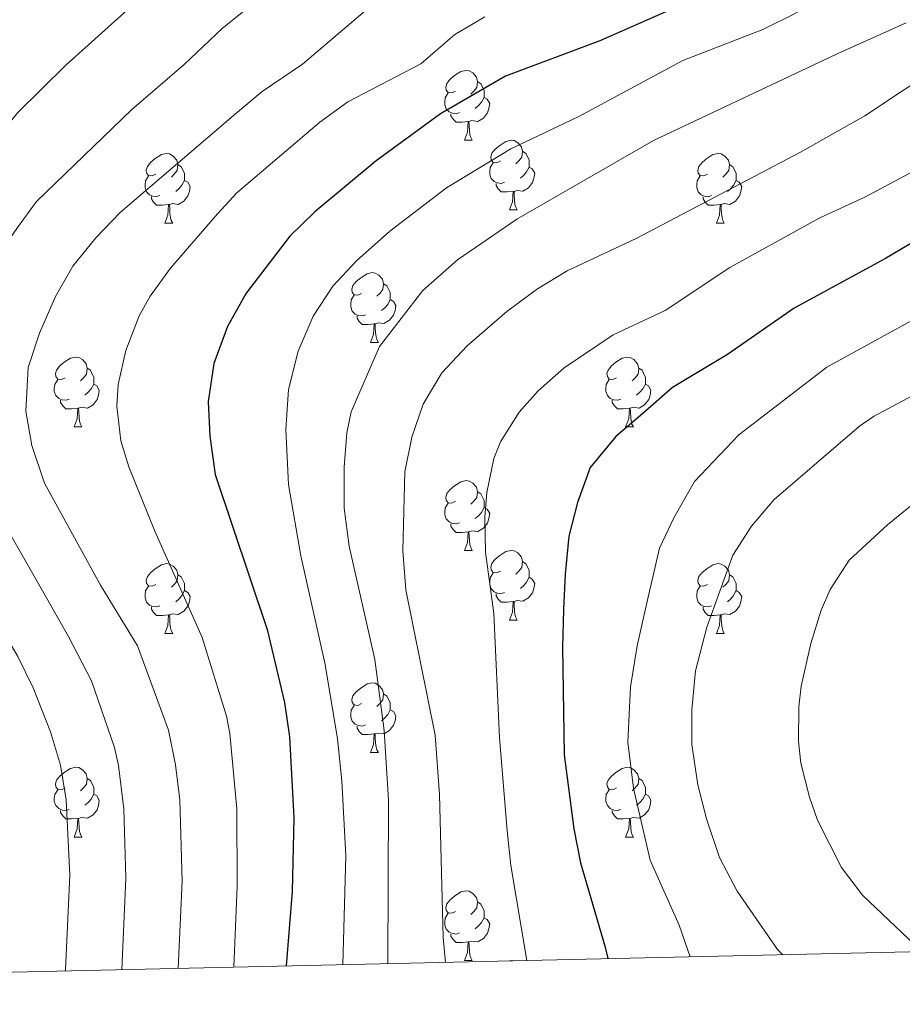
# Model space of a CAD drawing. Units: metres. Extents: x 653952 to 658473, y 4745955 to 4749026.
# Drawn here: x 656757 to 656884, y 4746407 to 4746548 of the extents above; entities that cross this region are included whole.
import ezdxf

# ---------------------------------------------------------------- set-up
doc = ezdxf.new("R2010")
doc.units = ezdxf.units.M
doc.header["$MEASUREMENT"] = 0
for name, color, linetype, lineweight in [('Level 36', 19, 'Continuous', 40), ('Level 4', 36, 'Continuous', 30), ('Level 5', 36, 'Continuous', 0), ('Level 61', 19, 'Continuous', 0)]:
    doc.layers.add(name, color=color, linetype=linetype, lineweight=lineweight)

msp = doc.modelspace()

# ---------------------------------------------------------------- linework, layer by layer
at = {"layer": 'Level 36', "color": 92, "linetype": 'Continuous', "lineweight": 0}
for points in [[(656819.95, 4746537.92), (656819.42, 4746537.66), (656818.89, 4746537.71), (656818.62, 4746538.08), (656818.57, 4746538.51), (656818.73, 4746539.03), (656819.21, 4746539.62), (656819.84, 4746540.15), (656820.74, 4746540.74), (656821.49, 4746540.9), (656821.91, 4746540.84), (656822.44, 4746540.53), (656822.97, 4746539.94), (656823.13, 4746539.3), (656823.02, 4746538.45), (656822.6, 4746537.92), (656822.18, 4746537.5)], [(656823.13, 4746539.3), (656823.61, 4746538.99), (656823.92, 4746538.35), (656824.08, 4746538.03), (656824.08, 4746537.45), (656824.08, 4746537.02), (656823.71, 4746536.33), (656823.29, 4746535.85), (656822.81, 4746535.43)], [(656820.53, 4746534.84), (656820.11, 4746534.68), (656819.52, 4746534.74), (656819.05, 4746534.95), (656818.62, 4746535.38), (656818.41, 4746535.96), (656818.41, 4746536.38), (656818.46, 4746536.97), (656818.89, 4746537.66)], [(656824.08, 4746537.02), (656824.54, 4746536.77), (656824.88, 4746536.16), (656824.77, 4746535.43), (656824.56, 4746534.79), (656823.98, 4746534.05), (656823.18, 4746533.57), (656822.33, 4746533.68), (656821.9, 4746533.55)], [(656821.79, 4746533.55), (656820.9, 4746533.46), (656820.06, 4746533.46), (656819.63, 4746533.89), (656819.31, 4746534.37), (656819.31, 4746534.68)], [(656821.25, 4746530.86), (656821.68, 4746532.02), (656821.79, 4746533.55), (656821.9, 4746533.55), (656821.94, 4746532.96), (656821.97, 4746532.28), (656822.04, 4746531.66), (656822.16, 4746531.26), (656822.37, 4746530.86)], [(656821.25, 4746530.86), (656822.37, 4746530.86)], [(656826.42, 4746527.89), (656825.89, 4746527.62), (656825.36, 4746527.68), (656825.1, 4746528.05), (656825.04, 4746528.47), (656825.2, 4746528.99), (656825.68, 4746529.59), (656826.32, 4746530.12), (656827.22, 4746530.7), (656827.96, 4746530.86), (656828.39, 4746530.81), (656828.92, 4746530.49), (656829.45, 4746529.91), (656829.61, 4746529.27), (656829.5, 4746528.42), (656829.07, 4746527.89), (656828.65, 4746527.46)], [(656776.87, 4746525.99), (656776.34, 4746525.72), (656775.81, 4746525.77), (656775.54, 4746526.15), (656775.49, 4746526.57), (656775.65, 4746527.09), (656776.13, 4746527.69), (656776.76, 4746528.21), (656777.66, 4746528.8), (656778.41, 4746528.96), (656778.83, 4746528.91), (656779.36, 4746528.59), (656779.89, 4746528.01), (656780.05, 4746527.37), (656779.94, 4746526.51), (656779.52, 4746525.99), (656779.1, 4746525.56)], [(656829.61, 4746529.27), (656830.08, 4746528.95), (656830.4, 4746528.31), (656830.56, 4746527.99), (656830.56, 4746527.41), (656830.56, 4746526.99), (656830.19, 4746526.3), (656829.77, 4746525.82), (656829.29, 4746525.4)], [(656856.19, 4746525.98), (656855.66, 4746525.72), (656855.13, 4746525.77), (656854.87, 4746526.14), (656854.81, 4746526.57), (656854.97, 4746527.09), (656855.45, 4746527.68), (656856.09, 4746528.21), (656856.99, 4746528.8), (656857.73, 4746528.96), (656858.16, 4746528.9), (656858.69, 4746528.59), (656859.22, 4746528), (656859.38, 4746527.36), (656859.27, 4746526.51), (656858.84, 4746525.98), (656858.42, 4746525.56)], [(656827.01, 4746524.81), (656826.58, 4746524.65), (656826, 4746524.71), (656825.52, 4746524.92), (656825.1, 4746525.34), (656824.88, 4746525.93), (656824.88, 4746526.35), (656824.94, 4746526.93), (656825.36, 4746527.62)], [(656780.05, 4746527.37), (656780.53, 4746527.05), (656780.84, 4746526.41), (656781, 4746526.09), (656781, 4746525.51), (656781, 4746525.09), (656780.63, 4746524.39), (656780.21, 4746523.91), (656779.73, 4746523.49)], [(656830.56, 4746526.99), (656831.01, 4746526.74), (656831.36, 4746526.12), (656831.25, 4746525.4), (656831.04, 4746524.76), (656830.45, 4746524.02), (656829.66, 4746523.54), (656828.81, 4746523.64), (656828.38, 4746523.51)], [(656859.38, 4746527.36), (656859.85, 4746527.05), (656860.17, 4746526.41), (656860.33, 4746526.09), (656860.33, 4746525.51), (656860.33, 4746525.08), (656859.96, 4746524.39), (656859.54, 4746523.91), (656859.06, 4746523.49)], [(656777.45, 4746522.91), (656777.03, 4746522.75), (656776.44, 4746522.81), (656775.97, 4746523.01), (656775.54, 4746523.44), (656775.33, 4746524.03), (656775.33, 4746524.45), (656775.38, 4746525.03), (656775.81, 4746525.72)], [(656781, 4746525.09), (656781.46, 4746524.83), (656781.8, 4746524.22), (656781.69, 4746523.49), (656781.48, 4746522.85), (656780.9, 4746522.11), (656780.1, 4746521.63), (656779.25, 4746521.74), (656778.82, 4746521.61)], [(656828.27, 4746523.51), (656827.38, 4746523.43), (656826.53, 4746523.43), (656826.11, 4746523.86), (656825.79, 4746524.33), (656825.79, 4746524.65)], [(656856.78, 4746522.9), (656856.35, 4746522.74), (656855.77, 4746522.8), (656855.29, 4746523.01), (656854.87, 4746523.44), (656854.65, 4746524.02), (656854.65, 4746524.44), (656854.71, 4746525.03), (656855.13, 4746525.72)], [(656860.33, 4746525.08), (656860.78, 4746524.83), (656861.13, 4746524.22), (656861.02, 4746523.49), (656860.81, 4746522.85), (656860.22, 4746522.11), (656859.43, 4746521.63), (656858.58, 4746521.74), (656858.15, 4746521.61)], [(656827.72, 4746520.83), (656828.16, 4746521.99), (656828.27, 4746523.51), (656828.38, 4746523.51), (656828.41, 4746522.93), (656828.45, 4746522.24), (656828.52, 4746521.63), (656828.63, 4746521.23), (656828.85, 4746520.83)], [(656778.71, 4746521.61), (656777.82, 4746521.53), (656776.98, 4746521.53), (656776.55, 4746521.95), (656776.23, 4746522.43), (656776.23, 4746522.75)], [(656858.04, 4746521.61), (656857.15, 4746521.52), (656856.3, 4746521.52), (656855.88, 4746521.95), (656855.56, 4746522.43), (656855.56, 4746522.74)], [(656778.17, 4746518.93), (656778.6, 4746520.09), (656778.71, 4746521.61), (656778.82, 4746521.61), (656778.86, 4746521.03), (656778.89, 4746520.34), (656778.96, 4746519.73), (656779.08, 4746519.33), (656779.29, 4746518.93)], [(656827.72, 4746520.83), (656828.85, 4746520.83)], [(656857.49, 4746518.92), (656857.93, 4746520.08), (656858.04, 4746521.61), (656858.15, 4746521.61), (656858.18, 4746521.02), (656858.22, 4746520.34), (656858.29, 4746519.72), (656858.4, 4746519.32), (656858.62, 4746518.92)], [(656778.17, 4746518.93), (656779.29, 4746518.93)], [(656857.49, 4746518.92), (656858.62, 4746518.92)], [(656806.44, 4746508.84), (656805.91, 4746508.58), (656805.38, 4746508.63), (656805.12, 4746509), (656805.06, 4746509.43), (656805.22, 4746509.95), (656805.7, 4746510.54), (656806.34, 4746511.07), (656807.24, 4746511.66), (656807.98, 4746511.82), (656808.41, 4746511.76), (656808.94, 4746511.45), (656809.47, 4746510.86), (656809.63, 4746510.22), (656809.52, 4746509.37), (656809.09, 4746508.84), (656808.67, 4746508.42)], [(656809.63, 4746510.22), (656810.1, 4746509.91), (656810.42, 4746509.27), (656810.58, 4746508.95), (656810.58, 4746508.37), (656810.58, 4746507.94), (656810.21, 4746507.25), (656809.79, 4746506.77), (656809.31, 4746506.35)], [(656807.03, 4746505.76), (656806.6, 4746505.6), (656806.02, 4746505.66), (656805.54, 4746505.87), (656805.12, 4746506.3), (656804.9, 4746506.88), (656804.9, 4746507.3), (656804.96, 4746507.89), (656805.38, 4746508.58)], [(656810.58, 4746507.94), (656811.03, 4746507.69), (656811.38, 4746507.08), (656811.27, 4746506.35), (656811.06, 4746505.71), (656810.47, 4746504.97), (656809.68, 4746504.49), (656808.83, 4746504.6), (656808.4, 4746504.47)], [(656808.29, 4746504.47), (656807.4, 4746504.38), (656806.55, 4746504.38), (656806.13, 4746504.81), (656805.81, 4746505.29), (656805.81, 4746505.6)], [(656807.74, 4746501.78), (656808.18, 4746502.94), (656808.29, 4746504.47), (656808.4, 4746504.47), (656808.43, 4746503.88), (656808.47, 4746503.2), (656808.54, 4746502.58), (656808.65, 4746502.18), (656808.87, 4746501.78)], [(656807.74, 4746501.78), (656808.87, 4746501.78)], [(656763.81, 4746496.7), (656763.28, 4746496.44), (656762.75, 4746496.49), (656762.48, 4746496.86), (656762.43, 4746497.29), (656762.59, 4746497.81), (656763.07, 4746498.4), (656763.7, 4746498.93), (656764.6, 4746499.52), (656765.35, 4746499.68), (656765.77, 4746499.62), (656766.3, 4746499.31), (656766.83, 4746498.72), (656766.99, 4746498.08), (656766.88, 4746497.23), (656766.46, 4746496.7), (656766.04, 4746496.28)], [(656843.13, 4746496.7), (656842.6, 4746496.44), (656842.07, 4746496.49), (656841.81, 4746496.86), (656841.75, 4746497.29), (656841.91, 4746497.81), (656842.39, 4746498.4), (656843.03, 4746498.93), (656843.93, 4746499.52), (656844.67, 4746499.68), (656845.1, 4746499.62), (656845.63, 4746499.31), (656846.16, 4746498.72), (656846.32, 4746498.08), (656846.21, 4746497.23), (656845.78, 4746496.7), (656845.36, 4746496.28)], [(656766.99, 4746498.08), (656767.47, 4746497.77), (656767.78, 4746497.13), (656767.94, 4746496.81), (656767.94, 4746496.23), (656767.94, 4746495.8), (656767.57, 4746495.11), (656767.15, 4746494.63), (656766.67, 4746494.21)], [(656846.32, 4746498.08), (656846.79, 4746497.77), (656847.11, 4746497.13), (656847.27, 4746496.81), (656847.27, 4746496.23), (656847.27, 4746495.8), (656846.9, 4746495.11), (656846.48, 4746494.63), (656846, 4746494.21)], [(656764.39, 4746493.62), (656763.97, 4746493.46), (656763.38, 4746493.52), (656762.91, 4746493.73), (656762.48, 4746494.16), (656762.27, 4746494.74), (656762.27, 4746495.16), (656762.32, 4746495.75), (656762.75, 4746496.44)], [(656843.72, 4746493.62), (656843.29, 4746493.46), (656842.71, 4746493.52), (656842.23, 4746493.73), (656841.81, 4746494.16), (656841.59, 4746494.74), (656841.59, 4746495.16), (656841.65, 4746495.75), (656842.07, 4746496.44)], [(656767.94, 4746495.8), (656768.4, 4746495.55), (656768.74, 4746494.94), (656768.63, 4746494.21), (656768.42, 4746493.57), (656767.84, 4746492.83), (656767.04, 4746492.35), (656766.19, 4746492.46), (656765.76, 4746492.33)], [(656847.27, 4746495.8), (656847.72, 4746495.55), (656848.07, 4746494.94), (656847.96, 4746494.21), (656847.75, 4746493.57), (656847.16, 4746492.83), (656846.37, 4746492.35), (656845.52, 4746492.46), (656845.09, 4746492.33)], [(656765.65, 4746492.33), (656764.76, 4746492.24), (656763.92, 4746492.24), (656763.49, 4746492.67), (656763.17, 4746493.15), (656763.17, 4746493.46)], [(656844.98, 4746492.33), (656844.09, 4746492.24), (656843.24, 4746492.24), (656842.82, 4746492.67), (656842.5, 4746493.15), (656842.5, 4746493.46)], [(656765.11, 4746489.64), (656765.54, 4746490.8), (656765.65, 4746492.33), (656765.76, 4746492.33), (656765.8, 4746491.74), (656765.83, 4746491.06), (656765.9, 4746490.44), (656766.02, 4746490.04), (656766.23, 4746489.64)], [(656844.43, 4746489.64), (656844.87, 4746490.8), (656844.98, 4746492.33), (656845.09, 4746492.33), (656845.12, 4746491.74), (656845.16, 4746491.06), (656845.23, 4746490.44), (656845.34, 4746490.04), (656845.56, 4746489.64)], [(656765.11, 4746489.64), (656766.23, 4746489.64)], [(656844.43, 4746489.64), (656845.56, 4746489.64)], [(656819.95, 4746478.93), (656819.42, 4746478.67), (656818.89, 4746478.72), (656818.62, 4746479.09), (656818.57, 4746479.52), (656818.73, 4746480.04), (656819.21, 4746480.63), (656819.84, 4746481.16), (656820.74, 4746481.75), (656821.49, 4746481.91), (656821.91, 4746481.85), (656822.44, 4746481.54), (656822.97, 4746480.95), (656823.13, 4746480.31), (656823.02, 4746479.46), (656822.6, 4746478.93), (656822.18, 4746478.51)], [(656823.13, 4746480.31), (656823.61, 4746480), (656823.92, 4746479.36), (656824.08, 4746479.04), (656824.08, 4746478.46), (656824.08, 4746478.03), (656823.71, 4746477.34), (656823.29, 4746476.86), (656822.81, 4746476.44)], [(656820.53, 4746475.85), (656820.11, 4746475.69), (656819.52, 4746475.75), (656819.05, 4746475.96), (656818.62, 4746476.39), (656818.41, 4746476.97), (656818.41, 4746477.39), (656818.46, 4746477.98), (656818.89, 4746478.67)], [(656824.08, 4746478.03), (656824.54, 4746477.78), (656824.88, 4746477.17), (656824.77, 4746476.44), (656824.56, 4746475.8), (656823.98, 4746475.06), (656823.18, 4746474.58), (656822.33, 4746474.69), (656821.9, 4746474.56)], [(656821.79, 4746474.56), (656820.9, 4746474.47), (656820.06, 4746474.47), (656819.63, 4746474.9), (656819.31, 4746475.38), (656819.31, 4746475.69)], [(656821.25, 4746471.87), (656821.68, 4746473.03), (656821.79, 4746474.56), (656821.9, 4746474.56), (656821.94, 4746473.97), (656821.97, 4746473.29), (656822.04, 4746472.67), (656822.16, 4746472.27), (656822.37, 4746471.87)], [(656821.25, 4746471.87), (656822.37, 4746471.87)], [(656826.42, 4746468.9), (656825.89, 4746468.63), (656825.36, 4746468.69), (656825.1, 4746469.06), (656825.04, 4746469.48), (656825.2, 4746470), (656825.68, 4746470.6), (656826.32, 4746471.13), (656827.22, 4746471.71), (656827.96, 4746471.87), (656828.39, 4746471.82), (656828.92, 4746471.5), (656829.45, 4746470.92), (656829.61, 4746470.28), (656829.5, 4746469.43), (656829.07, 4746468.9), (656828.65, 4746468.47)], [(656776.87, 4746466.99), (656776.34, 4746466.73), (656775.81, 4746466.78), (656775.54, 4746467.15), (656775.49, 4746467.58), (656775.65, 4746468.1), (656776.13, 4746468.69), (656776.76, 4746469.22), (656777.66, 4746469.81), (656778.41, 4746469.97), (656778.83, 4746469.91), (656779.36, 4746469.6), (656779.89, 4746469.01), (656780.05, 4746468.37), (656779.94, 4746467.52), (656779.52, 4746466.99), (656779.1, 4746466.57)], [(656829.61, 4746470.28), (656830.08, 4746469.96), (656830.4, 4746469.32), (656830.56, 4746469), (656830.56, 4746468.42), (656830.56, 4746468), (656830.19, 4746467.31), (656829.77, 4746466.83), (656829.29, 4746466.41)], [(656856.19, 4746466.99), (656855.66, 4746466.73), (656855.13, 4746466.78), (656854.87, 4746467.15), (656854.81, 4746467.58), (656854.97, 4746468.1), (656855.45, 4746468.69), (656856.09, 4746469.22), (656856.99, 4746469.81), (656857.73, 4746469.97), (656858.16, 4746469.91), (656858.69, 4746469.6), (656859.22, 4746469.01), (656859.38, 4746468.37), (656859.27, 4746467.52), (656858.84, 4746466.99), (656858.42, 4746466.57)], [(656780.05, 4746468.37), (656780.53, 4746468.06), (656780.84, 4746467.42), (656781, 4746467.1), (656781, 4746466.52), (656781, 4746466.09), (656780.63, 4746465.4), (656780.21, 4746464.92), (656779.73, 4746464.5)], [(656827.01, 4746465.82), (656826.58, 4746465.66), (656826, 4746465.72), (656825.52, 4746465.93), (656825.1, 4746466.35), (656824.88, 4746466.94), (656824.88, 4746467.36), (656824.94, 4746467.94), (656825.36, 4746468.63)], [(656830.56, 4746468), (656831.01, 4746467.75), (656831.36, 4746467.13), (656831.25, 4746466.41), (656831.04, 4746465.77), (656830.45, 4746465.03), (656829.66, 4746464.55), (656828.81, 4746464.65), (656828.38, 4746464.52)], [(656859.38, 4746468.37), (656859.85, 4746468.06), (656860.17, 4746467.42), (656860.33, 4746467.1), (656860.33, 4746466.52), (656860.33, 4746466.09), (656859.96, 4746465.4), (656859.54, 4746464.92), (656859.06, 4746464.5)], [(656777.45, 4746463.91), (656777.03, 4746463.75), (656776.44, 4746463.81), (656775.97, 4746464.02), (656775.54, 4746464.45), (656775.33, 4746465.03), (656775.33, 4746465.45), (656775.38, 4746466.04), (656775.81, 4746466.73)], [(656856.78, 4746463.91), (656856.35, 4746463.75), (656855.77, 4746463.81), (656855.29, 4746464.02), (656854.87, 4746464.45), (656854.65, 4746465.03), (656854.65, 4746465.45), (656854.71, 4746466.04), (656855.13, 4746466.73)], [(656781, 4746466.09), (656781.46, 4746465.84), (656781.8, 4746465.23), (656781.69, 4746464.5), (656781.48, 4746463.86), (656780.9, 4746463.12), (656780.1, 4746462.64), (656779.25, 4746462.75), (656778.82, 4746462.62)], [(656828.27, 4746464.52), (656827.38, 4746464.44), (656826.53, 4746464.44), (656826.11, 4746464.87), (656825.79, 4746465.34), (656825.79, 4746465.66)], [(656860.33, 4746466.09), (656860.78, 4746465.84), (656861.13, 4746465.23), (656861.02, 4746464.5), (656860.81, 4746463.86), (656860.22, 4746463.12), (656859.43, 4746462.64), (656858.58, 4746462.75), (656858.15, 4746462.62)], [(656778.71, 4746462.62), (656777.82, 4746462.53), (656776.98, 4746462.53), (656776.55, 4746462.96), (656776.23, 4746463.44), (656776.23, 4746463.75)], [(656827.72, 4746461.84), (656828.16, 4746463), (656828.27, 4746464.52), (656828.38, 4746464.52), (656828.41, 4746463.94), (656828.45, 4746463.25), (656828.52, 4746462.64), (656828.63, 4746462.24), (656828.85, 4746461.84)], [(656858.04, 4746462.62), (656857.15, 4746462.53), (656856.3, 4746462.53), (656855.88, 4746462.96), (656855.56, 4746463.44), (656855.56, 4746463.75)], [(656778.17, 4746459.93), (656778.6, 4746461.09), (656778.71, 4746462.62), (656778.82, 4746462.62), (656778.86, 4746462.03), (656778.89, 4746461.35), (656778.96, 4746460.73), (656779.08, 4746460.33), (656779.29, 4746459.93)], [(656857.49, 4746459.93), (656857.93, 4746461.09), (656858.04, 4746462.62), (656858.15, 4746462.62), (656858.18, 4746462.03), (656858.22, 4746461.35), (656858.29, 4746460.73), (656858.4, 4746460.33), (656858.62, 4746459.93)], [(656827.72, 4746461.84), (656828.85, 4746461.84)], [(656778.17, 4746459.93), (656779.29, 4746459.93)], [(656857.49, 4746459.93), (656858.62, 4746459.93)], [(656806.44, 4746449.85), (656805.91, 4746449.59), (656805.38, 4746449.64), (656805.12, 4746450.01), (656805.06, 4746450.44), (656805.22, 4746450.96), (656805.7, 4746451.55), (656806.34, 4746452.08), (656807.24, 4746452.67), (656807.98, 4746452.83), (656808.41, 4746452.77), (656808.94, 4746452.46), (656809.47, 4746451.87), (656809.63, 4746451.23), (656809.52, 4746450.38), (656809.09, 4746449.85), (656808.67, 4746449.43)], [(656809.63, 4746451.23), (656810.1, 4746450.92), (656810.42, 4746450.28), (656810.58, 4746449.96), (656810.58, 4746449.38), (656810.58, 4746448.95), (656810.21, 4746448.26), (656809.79, 4746447.78), (656809.31, 4746447.36)], [(656807.03, 4746446.77), (656806.6, 4746446.61), (656806.02, 4746446.67), (656805.54, 4746446.88), (656805.12, 4746447.31), (656804.9, 4746447.89), (656804.9, 4746448.31), (656804.96, 4746448.9), (656805.38, 4746449.59)], [(656810.58, 4746448.95), (656811.03, 4746448.7), (656811.38, 4746448.09), (656811.27, 4746447.36), (656811.06, 4746446.72), (656810.47, 4746445.98), (656809.68, 4746445.5), (656808.83, 4746445.61), (656808.4, 4746445.48)], [(656808.29, 4746445.48), (656807.4, 4746445.39), (656806.55, 4746445.39), (656806.13, 4746445.82), (656805.81, 4746446.3), (656805.81, 4746446.61)], [(656807.74, 4746442.79), (656808.18, 4746443.95), (656808.29, 4746445.48), (656808.4, 4746445.48), (656808.43, 4746444.89), (656808.47, 4746444.21), (656808.54, 4746443.59), (656808.65, 4746443.19), (656808.87, 4746442.79)], [(656807.74, 4746442.79), (656808.87, 4746442.79)], [(656763.81, 4746437.71), (656763.28, 4746437.45), (656762.75, 4746437.5), (656762.48, 4746437.87), (656762.43, 4746438.3), (656762.59, 4746438.82), (656763.07, 4746439.41), (656763.7, 4746439.94), (656764.6, 4746440.53), (656765.35, 4746440.69), (656765.77, 4746440.63), (656766.3, 4746440.32), (656766.83, 4746439.73), (656766.99, 4746439.09), (656766.88, 4746438.24), (656766.46, 4746437.71), (656766.04, 4746437.29)], [(656843.13, 4746437.71), (656842.6, 4746437.45), (656842.07, 4746437.5), (656841.81, 4746437.87), (656841.75, 4746438.3), (656841.91, 4746438.82), (656842.39, 4746439.41), (656843.03, 4746439.94), (656843.93, 4746440.53), (656844.67, 4746440.69), (656845.1, 4746440.63), (656845.63, 4746440.32), (656846.16, 4746439.73), (656846.32, 4746439.09), (656846.21, 4746438.24), (656845.78, 4746437.71), (656845.36, 4746437.29)], [(656766.99, 4746439.09), (656767.47, 4746438.78), (656767.78, 4746438.14), (656767.94, 4746437.82), (656767.94, 4746437.24), (656767.94, 4746436.81), (656767.57, 4746436.12), (656767.15, 4746435.64), (656766.67, 4746435.22)], [(656846.32, 4746439.09), (656846.79, 4746438.78), (656847.11, 4746438.14), (656847.27, 4746437.82), (656847.27, 4746437.24), (656847.27, 4746436.81), (656846.9, 4746436.12), (656846.48, 4746435.64), (656846, 4746435.22)], [(656764.39, 4746434.63), (656763.97, 4746434.47), (656763.38, 4746434.53), (656762.91, 4746434.74), (656762.48, 4746435.17), (656762.27, 4746435.75), (656762.27, 4746436.17), (656762.32, 4746436.76), (656762.75, 4746437.45)], [(656843.72, 4746434.63), (656843.29, 4746434.47), (656842.71, 4746434.53), (656842.23, 4746434.74), (656841.81, 4746435.17), (656841.59, 4746435.75), (656841.59, 4746436.17), (656841.65, 4746436.76), (656842.07, 4746437.45)], [(656767.94, 4746436.81), (656768.4, 4746436.56), (656768.74, 4746435.95), (656768.63, 4746435.22), (656768.42, 4746434.58), (656767.84, 4746433.84), (656767.04, 4746433.36), (656766.19, 4746433.47), (656765.76, 4746433.34)], [(656847.27, 4746436.81), (656847.72, 4746436.56), (656848.07, 4746435.95), (656847.96, 4746435.22), (656847.75, 4746434.58), (656847.16, 4746433.84), (656846.37, 4746433.36), (656845.52, 4746433.47), (656845.09, 4746433.34)], [(656765.65, 4746433.34), (656764.76, 4746433.25), (656763.92, 4746433.25), (656763.49, 4746433.68), (656763.17, 4746434.16), (656763.17, 4746434.47)], [(656844.98, 4746433.34), (656844.09, 4746433.25), (656843.24, 4746433.25), (656842.82, 4746433.68), (656842.5, 4746434.16), (656842.5, 4746434.47)], [(656765.11, 4746430.65), (656765.54, 4746431.81), (656765.65, 4746433.34), (656765.76, 4746433.34), (656765.8, 4746432.75), (656765.83, 4746432.07), (656765.9, 4746431.45), (656766.02, 4746431.05), (656766.23, 4746430.65)], [(656844.43, 4746430.65), (656844.87, 4746431.81), (656844.98, 4746433.34), (656845.09, 4746433.34), (656845.12, 4746432.75), (656845.16, 4746432.07), (656845.23, 4746431.45), (656845.34, 4746431.05), (656845.56, 4746430.65)], [(656765.11, 4746430.65), (656766.23, 4746430.65)], [(656844.43, 4746430.65), (656845.56, 4746430.65)], [(656819.95, 4746419.94), (656819.42, 4746419.68), (656818.89, 4746419.73), (656818.62, 4746420.1), (656818.57, 4746420.53), (656818.73, 4746421.05), (656819.21, 4746421.64), (656819.84, 4746422.17), (656820.74, 4746422.76), (656821.49, 4746422.92), (656821.91, 4746422.86), (656822.44, 4746422.55), (656822.97, 4746421.96), (656823.13, 4746421.32), (656823.02, 4746420.47), (656822.6, 4746419.94), (656822.18, 4746419.52)], [(656823.13, 4746421.32), (656823.6, 4746421.01), (656823.92, 4746420.37), (656824.08, 4746420.05), (656824.08, 4746419.47), (656824.08, 4746419.04), (656823.71, 4746418.35), (656823.29, 4746417.87), (656822.81, 4746417.45)], [(656820.53, 4746416.86), (656820.1, 4746416.7), (656819.52, 4746416.76), (656819.04, 4746416.97), (656818.62, 4746417.4), (656818.41, 4746417.98), (656818.41, 4746418.4), (656818.46, 4746418.99), (656818.89, 4746419.68)], [(656824.08, 4746419.04), (656824.54, 4746418.79), (656824.88, 4746418.18), (656824.77, 4746417.45), (656824.56, 4746416.81), (656823.98, 4746416.07), (656823.18, 4746415.59), (656822.33, 4746415.7), (656821.9, 4746415.57)], [(656821.79, 4746415.57), (656820.9, 4746415.48), (656820.06, 4746415.48), (656819.63, 4746415.91), (656819.31, 4746416.39), (656819.31, 4746416.7)], [(656821.24, 4746412.88), (656821.68, 4746414.04), (656821.79, 4746415.57), (656821.9, 4746415.57), (656821.94, 4746414.98), (656821.97, 4746414.3), (656822.04, 4746413.68), (656822.16, 4746413.28), (656822.37, 4746412.88)], [(656821.24, 4746412.88), (656822.37, 4746412.88)], [(656827.74, 4746412.84), (656827.96, 4746412.88), (656828.23, 4746412.85)]]:
    msp.add_lwpolyline(points, dxfattribs=at)
at = {"layer": 'Level 4', "color": 36, "linetype": 'Continuous', "lineweight": 30}
for points in [[(656889.97, 4746575.63, 900), (656877, 4746565.11, 900), (656868.77, 4746559.42, 900), (656854.26, 4746551.15, 900), (656840.7, 4746545.17, 900), (656827.15, 4746540.09, 900), (656817.81, 4746534.65, 900), (656808.54, 4746527.9, 900), (656799.73, 4746520.58, 900), (656796.16, 4746517.08, 900), (656789.86, 4746508.87, 900), (656787.16, 4746504.09, 900), (656785.22, 4746498.75, 900), (656784.39, 4746493.3, 900), (656784.62, 4746488.3, 900), (656785.39, 4746482.79, 900), (656792.86, 4746460.52, 900), (656795.39, 4746450, 900), (656796.08, 4746445.05, 900), (656796.69, 4746433.42, 900), (656796.48, 4746422.81, 900), (656795.6, 4746412.11, 900)], [(656887.54, 4746517.26, 925), (656881.82, 4746513.87, 925), (656868.65, 4746506.71, 925), (656859.1, 4746500.06, 925), (656851.17, 4746495.29, 925), (656846.89, 4746491.57, 925), (656843.03, 4746488.25, 925), (656839.31, 4746483.79, 925), (656837.49, 4746478.78, 925), (656836.26, 4746473.9, 925), (656835.75, 4746468.44, 925), (656835.49, 4746463.37, 925), (656835.35, 4746457.92, 925), (656835.57, 4746442.45, 925), (656836.98, 4746431.85, 925), (656837.94, 4746426.94, 925), (656841.51, 4746414.79, 925), (656841.86, 4746413.16, 925)]]:
    msp.add_polyline3d(points, dxfattribs=at)
at = {"layer": 'Level 5', "color": 36, "linetype": 'Continuous', "lineweight": 0}
for points in [[(656897.53, 4746568.87, 905), (656882.79, 4746557.2, 905), (656868.62, 4746549.01, 905), (656864.15, 4746546.77, 905), (656852.68, 4746542.31, 905), (656837.7, 4746534.25, 905), (656827.93, 4746529.63, 905), (656818.67, 4746524, 905), (656810.54, 4746517.76, 905), (656805.72, 4746513.51, 905), (656802.32, 4746509.85, 905), (656799.51, 4746505.57, 905), (656797.36, 4746500.51, 905), (656795.93, 4746495.03, 905), (656795.58, 4746489.24, 905), (656795.93, 4746481.34, 905), (656797.7, 4746471.08, 905), (656801.2, 4746455.47, 905), (656802.97, 4746444.78, 905), (656803.62, 4746438.74, 905), (656804.19, 4746427.94, 905), (656803.76, 4746412.29, 905)], [(656796.16, 4746554.77, 885), (656786.42, 4746546.94, 885), (656780.94, 4746541.73, 885), (656773.36, 4746535.21, 885), (656759.7, 4746522.04, 885), (656756.97, 4746518.33, 885), (656752.63, 4746512.03, 885), (656751.18, 4746508.85, 885), (656749.66, 4746502.41, 885), (656748.92, 4746497.48, 885), (656749.16, 4746492.12, 885), (656750.7, 4746486.06, 885), (656754.67, 4746476.42, 885), (656764.31, 4746459.51, 885), (656767.61, 4746453.13, 885), (656770.92, 4746443.51, 885), (656771.52, 4746440.96, 885), (656772.25, 4746434.73, 885), (656772.56, 4746424.73, 885), (656771.96, 4746411.57, 885)], [(656775.63, 4746552.18, 880), (656763.92, 4746541.66, 880), (656757.03, 4746534.83, 880), (656748.08, 4746523.86, 880), (656745.69, 4746519.84, 880), (656742.34, 4746514.91, 880), (656740.6, 4746509.64, 880), (656739.32, 4746496.79, 880), (656739.25, 4746493.69, 880), (656739.88, 4746488.71, 880), (656743.6, 4746480.31, 880), (656750.13, 4746468.25, 880), (656757.01, 4746456.6, 880), (656759.24, 4746452.12, 880), (656761.74, 4746445.79, 880), (656763.14, 4746440.99, 880), (656763.96, 4746435.98, 880), (656764.49, 4746425.15, 880), (656763.86, 4746411.61, 880), (656763.83, 4746411.38, 880)], [(656808.87, 4746551.14, 890), (656797.97, 4746541.79, 890), (656792.16, 4746537.86, 890), (656788.32, 4746534.67, 890), (656771.74, 4746520.47, 890), (656768.25, 4746516.83, 890), (656764.95, 4746512.75, 890), (656762.46, 4746508.41, 890), (656760.13, 4746503.12, 890), (656758.53, 4746498.16, 890), (656758.17, 4746491.89, 890), (656759.03, 4746486.95, 890), (656760.87, 4746481.55, 890), (656768.9, 4746466.88, 890), (656774.22, 4746458.15, 890), (656778.7, 4746446.03, 890), (656779.71, 4746441.05, 890), (656780.33, 4746436.02, 890), (656780.64, 4746424.32, 890), (656780.07, 4746411.75, 890)], [(656824.2, 4746548.61, 895), (656819.88, 4746546.08, 895), (656814.99, 4746541.85, 895), (656804.47, 4746536.38, 895), (656800.43, 4746533.44, 895), (656788.5, 4746523.28, 895), (656785.72, 4746520.29, 895), (656778.99, 4746512.48, 895), (656776.05, 4746508.42, 895), (656774.49, 4746505.61, 895), (656772.56, 4746500.6, 895), (656771.46, 4746495.73, 895), (656771.24, 4746492.61, 895), (656771.82, 4746487.62, 895), (656772.97, 4746483.88, 895), (656776.7, 4746474.66, 895), (656783.54, 4746459.33, 895), (656787.04, 4746448.02, 895), (656787.52, 4746445.53, 895), (656788.51, 4746434.72, 895), (656788.56, 4746423.57, 895), (656788.09, 4746411.93, 895)], [(656884.79, 4746547.76, 910), (656874.85, 4746543.27, 910), (656848.46, 4746530.84, 910), (656828.78, 4746519.51, 910), (656820.25, 4746513.66, 910), (656815.28, 4746509.27, 910), (656809.01, 4746501.2, 910), (656804.98, 4746491.78, 910), (656804.33, 4746488.8, 910), (656803.93, 4746483.82, 910), (656803.96, 4746477.95, 910), (656804.69, 4746472.47, 910), (656808.34, 4746456.16, 910), (656809.71, 4746445.98, 910), (656810.32, 4746435.94, 910), (656810.23, 4746412.44, 910)], [(656889.37, 4746541.37, 915), (656878.81, 4746534.39, 915), (656869.56, 4746529.14, 915), (656845.96, 4746516.73, 915), (656836.04, 4746512.07, 915), (656831.74, 4746509.48, 915), (656827.34, 4746506.25, 915), (656821.62, 4746501.27, 915), (656817.99, 4746497.41, 915), (656815.32, 4746492.91, 915), (656813.7, 4746488.18, 915), (656812.69, 4746483.19, 915), (656812.4, 4746471.79, 915), (656812.8, 4746466.18, 915), (656817.06, 4746445.29, 915), (656817.64, 4746436.78, 915), (656818.19, 4746416.2, 915), (656818.53, 4746412.63, 915)], [(656895.2, 4746531.42, 920), (656878.81, 4746522.69, 920), (656872.35, 4746519.72, 920), (656859.41, 4746512.56, 920), (656850.1, 4746506.39, 920), (656842.66, 4746502.89, 920), (656835.59, 4746498.11, 920), (656831.85, 4746494.8, 920), (656829.12, 4746491.74, 920), (656826.44, 4746487.47, 920), (656825.47, 4746485.07, 920), (656824.47, 4746480.19, 920), (656824.18, 4746476.63, 920), (656824.26, 4746471.64, 920), (656825.5, 4746462.78, 920), (656826.28, 4746444.95, 920), (656827.37, 4746431.54, 920), (656827.93, 4746426.57, 920), (656830.21, 4746412.89, 920)], [(656888.57, 4746506.56, 930), (656873.36, 4746498.22, 930), (656860.71, 4746488.47, 930), (656854.32, 4746481.76, 930), (656851.37, 4746476.57, 930), (656849.32, 4746472.2, 930), (656847.61, 4746464.94, 930), (656846.08, 4746458.17, 930), (656845.14, 4746452.23, 930), (656844.73, 4746444.29, 930), (656845.54, 4746437.66, 930), (656847.94, 4746427.32, 930), (656852.11, 4746418, 930), (656853.69, 4746413.43, 930)], [(656895.33, 4746499.26, 935), (656880.1, 4746491.13, 935), (656878.07, 4746489.72, 935), (656865.8, 4746479.18, 935), (656862.52, 4746475.38, 935), (656859.83, 4746471.17, 935), (656856.09, 4746460.84, 935), (656854.5, 4746454.54, 935), (656853.95, 4746448.96, 935), (656853.96, 4746443.96, 935), (656854.81, 4746438.18, 935), (656856.07, 4746433.27, 935), (656857.95, 4746427.7, 935), (656860.46, 4746422.86, 935), (656866.26, 4746414.49, 935), (656867.06, 4746413.73, 935)], [(656889.06, 4746481.22, 940), (656882.1, 4746475.54, 940), (656876.6, 4746470.47, 940), (656873.86, 4746466.25, 940), (656872.56, 4746463.26, 940), (656871.05, 4746458.5, 940), (656869.68, 4746452.34, 940), (656869.33, 4746449.4, 940), (656869.28, 4746444.41, 940), (656869.65, 4746441.27, 940), (656870.86, 4746436.39, 940), (656872.03, 4746433.1, 940), (656875.48, 4746426.26, 940), (656878.51, 4746422.31, 940), (656887.01, 4746414.19, 940)]]:
    msp.add_polyline3d(points, dxfattribs=at)
at = {"layer": 'Level 61', "color": 19, "linetype": 'Continuous', "lineweight": 0}
msp.add_lwpolyline([(654892.97, 4746368.78), (654840.79, 4748682.07), (658243.8, 4748759.6), (658297.14, 4746446.3), (654892.97, 4746368.78)], close=True, dxfattribs=at)

doc.saveas('drawing.dxf')
